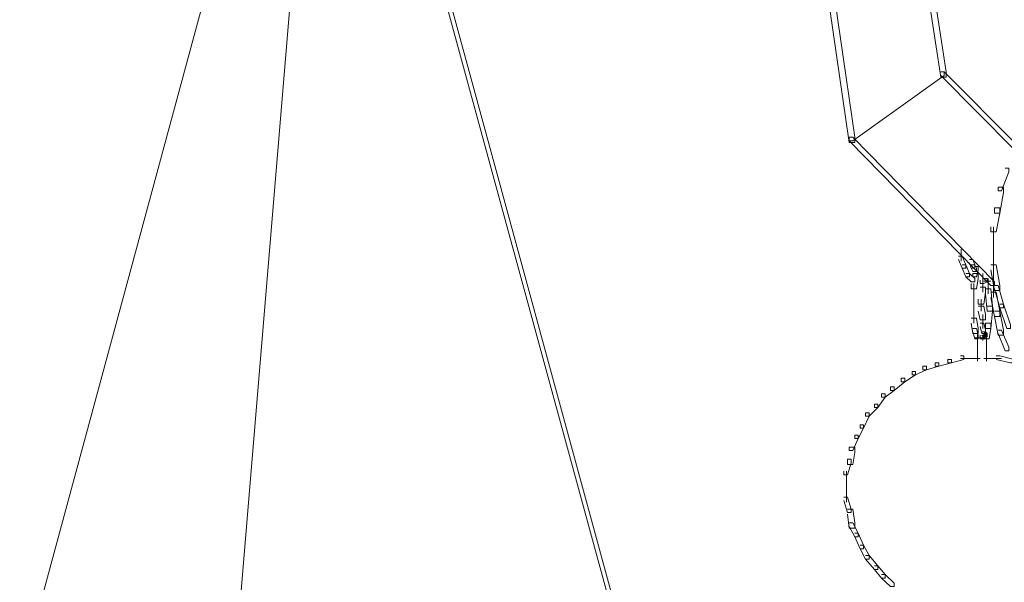
# Model space of a CAD drawing. Units: inches. Extents: x 0 to 17, y -24.8 to 0.
# Drawn here: x 5.1 to 7, y -17.4 to -16.4 of the extents above; entities that cross this region are included whole.
import ezdxf

# ---------------------------------------------------------------- set-up
doc = ezdxf.new("R2010")
doc.units = ezdxf.units.IN
doc.header["$MEASUREMENT"] = 0
doc.layers.add('Layer 1', color=7, linetype='Continuous')

# ---------------------------------------------------------------- blocks, each defined once
blk = doc.blocks.new('block 2')
at = {"layer": 'Layer 1', "color": 18, "lineweight": 18, "true_color": 0x010101}
for points in [[(5.5726, -15.777), (5.5794, -15.777), (5.5794, -15.7835), (4.947, -18.1167), (4.9402, -18.1167), (4.9402, -18.1101)], [(5.7426, -15.777), (5.7494, -15.777), (6.3852, -18.1101), (6.3852, -18.1167), (6.3784, -18.1167), (5.7426, -15.7835)], [(5.6066, -16.0711), (5.6168, -16.0711), (5.6168, -16.0809), (5.4842, -17.6755), (5.474, -17.6755), (5.474, -17.6657)], [(6.6028, -16.2116), (6.613, -16.2116), (6.6674, -16.5874), (6.6674, -16.5972), (6.6572, -16.5972), (6.6028, -16.2214)], [(6.8068, -16.3064), (6.817, -16.3064), (6.8408, -16.4632), (6.8408, -16.473), (6.8306, -16.473), (6.8068, -16.3161)], [(6.8306, -16.4632), (6.8374, -16.4632), (6.8374, -16.4698), (6.664, -16.5939), (6.6572, -16.5939), (6.6572, -16.5874)], [(6.8306, -16.4632), (6.8374, -16.4632), (6.9768, -16.6038), (6.9768, -16.6103), (6.97, -16.6103), (6.8306, -16.4698)], [(6.6572, -16.5874), (6.664, -16.5874), (6.9326, -16.8619), (6.9326, -16.8684), (6.9258, -16.8684), (6.6572, -16.5939)], [(6.953, -16.6462), (6.9598, -16.6462), (6.9598, -16.6528), (6.9462, -16.6887), (6.9394, -16.6887), (6.9394, -16.6821)], [(6.9394, -16.6821), (6.9496, -16.6821), (6.9496, -16.692), (6.9428, -16.7311), (6.9326, -16.7311), (6.9326, -16.7214)], [(6.9326, -16.7214), (6.9428, -16.7214), (6.9428, -16.7311), (6.936, -16.7671), (6.9258, -16.7671), (6.9258, -16.7573)], [(6.9309, -16.7573), (6.9309, -16.8031)], [(6.9309, -16.7933), (6.9309, -16.839)], [(6.8646, -16.8129), (6.8714, -16.8129), (6.8782, -16.8292), (6.8782, -16.8357), (6.8714, -16.8357), (6.8646, -16.8194)], [(6.8697, -16.7998), (6.8697, -16.8227)], [(6.9309, -16.7998), (6.9309, -16.8259)], [(6.8714, -16.8292), (6.8782, -16.8292), (6.885, -16.8456), (6.885, -16.8521), (6.8782, -16.8521), (6.8714, -16.8357)], [(6.885, -16.8194), (6.8918, -16.8194), (6.8952, -16.8292), (6.8952, -16.8357), (6.8884, -16.8357), (6.885, -16.8259)], [(6.8884, -16.8292), (6.8952, -16.8292), (6.8986, -16.8357), (6.8986, -16.8423), (6.8918, -16.8423), (6.8884, -16.8357)], [(6.8952, -16.8324), (6.902, -16.8324), (6.902, -16.839), (6.8986, -16.8521), (6.8918, -16.8521), (6.8918, -16.8456)], [(6.9258, -16.8292), (6.936, -16.8292), (6.9428, -16.8684), (6.9428, -16.8782), (6.9326, -16.8782), (6.9258, -16.839)], [(6.9309, -16.8194), (6.9309, -16.8521)], [(6.8782, -16.8456), (6.885, -16.8456), (6.8952, -16.8553), (6.8952, -16.8619), (6.8884, -16.8619), (6.8782, -16.8521)], [(6.8918, -16.8456), (6.902, -16.8456), (6.902, -16.8553), (6.8986, -16.8749), (6.8884, -16.8749), (6.8884, -16.8651)], [(6.9105, -16.8456), (6.9105, -16.8815)], [(6.9309, -16.8423), (6.9309, -16.8912)], [(6.8935, -16.8651), (6.8935, -16.8945)], [(6.9122, -16.8553), (6.919, -16.8553), (6.919, -16.8619), (6.9122, -16.8651), (6.9054, -16.8651), (6.9054, -16.8586)], [(6.9122, -16.8602), (6.9258, -16.8602)], [(6.9207, -16.8554), (6.9207, -16.8848)], [(6.9326, -16.8684), (6.9394, -16.8684), (6.9496, -16.9044), (6.9496, -16.9109), (6.9428, -16.9109), (6.9326, -16.8749)], [(6.8935, -16.8848), (6.8935, -16.9044)], [(6.9054, -16.8717), (6.9156, -16.8717), (6.9156, -16.8814), (6.9122, -16.9044), (6.902, -16.9044), (6.902, -16.8945)], [(6.9156, -16.8749), (6.9258, -16.8749), (6.9292, -16.9076), (6.9292, -16.9174), (6.919, -16.9174), (6.9156, -16.8847)], [(6.9258, -16.8814), (6.936, -16.8814), (6.9428, -16.9174), (6.9428, -16.9272), (6.9326, -16.9272), (6.9258, -16.8912)], [(6.8935, -16.8945), (6.8935, -16.9207)], [(6.902, -16.9076), (6.9122, -16.9076), (6.9156, -16.9239), (6.9156, -16.9337), (6.9054, -16.9337), (6.902, -16.9174)], [(6.9071, -16.8945), (6.9071, -16.9174)], [(6.919, -16.9076), (6.9292, -16.9076), (6.9292, -16.9174), (6.9258, -16.9501), (6.9156, -16.9501), (6.9156, -16.9403)], [(6.9428, -16.9044), (6.9496, -16.9044), (6.9632, -16.9436), (6.9632, -16.9501), (6.9564, -16.9501), (6.9428, -16.9109)], [(6.8935, -16.9109), (6.8935, -16.9403)], [(6.9105, -16.9239), (6.9105, -16.9501)], [(6.9326, -16.9174), (6.9428, -16.9174), (6.9496, -16.9534), (6.9496, -16.9632), (6.9394, -16.9632), (6.9326, -16.9272)], [(6.8884, -16.9305), (6.8986, -16.9305), (6.902, -16.9501), (6.902, -16.9599), (6.8918, -16.9599), (6.8884, -16.9403)], [(6.9054, -16.9403), (6.9122, -16.9403), (6.9156, -16.9534), (6.9156, -16.9599), (6.9088, -16.9599), (6.9054, -16.9468)], [(6.9156, -16.9403), (6.9258, -16.9403), (6.9258, -16.9501), (6.9224, -16.9697), (6.9122, -16.9697), (6.9122, -16.9599)], [(6.8918, -16.9501), (6.8986, -16.9501), (6.902, -16.9632), (6.902, -16.9697), (6.8952, -16.9697), (6.8918, -16.9566)], [(6.9003, -16.9599), (6.9003, -17.0122)], [(6.9088, -16.9599), (6.9156, -16.9599), (6.9156, -16.9664), (6.9122, -16.9697), (6.9054, -16.9697), (6.9054, -16.9632)], [(6.9088, -16.9566), (6.9156, -16.9566), (6.919, -16.9599), (6.919, -16.9664), (6.9122, -16.9664), (6.9088, -16.9632)], [(6.9105, -16.9632), (6.9105, -16.973)], [(6.9139, -16.9566), (6.9139, -16.9697)], [(6.9173, -16.9599), (6.9173, -17.0122)], [(6.9173, -16.9599), (6.9173, -16.9697)], [(6.9394, -16.9534), (6.9462, -16.9534), (6.9598, -16.986), (6.9598, -16.9926), (6.953, -16.9926), (6.9394, -16.9599)], [(6.8952, -16.968), (6.9088, -16.968)], [(6.8986, -16.968), (6.9122, -16.968)], [(6.902, -16.968), (6.9156, -16.968)], [(6.8204, -17.0154), (6.8272, -17.0154), (6.8272, -17.022), (6.8034, -17.0285), (6.7966, -17.0285), (6.7966, -17.022)], [(6.8442, -17.0089), (6.851, -17.0089), (6.851, -17.0154), (6.8272, -17.022), (6.8204, -17.022), (6.8204, -17.0154)], [(6.868, -17.0024), (6.8748, -17.0024), (6.8748, -17.0089), (6.851, -17.0154), (6.8442, -17.0154), (6.8442, -17.0089)], [(6.868, -17.0073), (6.9054, -17.0073)], [(6.9122, -17.0073), (6.9462, -17.0073)], [(6.936, -17.0024), (6.9428, -17.0024), (6.97, -17.0089), (6.97, -17.0154), (6.9632, -17.0154), (6.936, -17.0089)], [(6.7762, -17.0318), (6.783, -17.0318), (6.783, -17.0383), (6.7626, -17.0514), (6.7558, -17.0514), (6.7558, -17.0448)], [(6.7966, -17.022), (6.8034, -17.022), (6.8034, -17.0285), (6.783, -17.0383), (6.7762, -17.0383), (6.7762, -17.0318)], [(6.7558, -17.0448), (6.7626, -17.0448), (6.7626, -17.0514), (6.7422, -17.0678), (6.7354, -17.0678), (6.7354, -17.0612)], [(6.7184, -17.0742), (6.7252, -17.0742), (6.7252, -17.0808), (6.7116, -17.1004), (6.7048, -17.1004), (6.7048, -17.0939)], [(6.7354, -17.0612), (6.7422, -17.0612), (6.7422, -17.0678), (6.7252, -17.0808), (6.7184, -17.0808), (6.7184, -17.0742)], [(6.7048, -17.0939), (6.7116, -17.0939), (6.7116, -17.1004), (6.6946, -17.1167), (6.6878, -17.1167), (6.6878, -17.1102)], [(6.6878, -17.1102), (6.6946, -17.1102), (6.6946, -17.1167), (6.6844, -17.1396), (6.6776, -17.1396), (6.6776, -17.133)], [(6.6776, -17.133), (6.6844, -17.133), (6.6844, -17.1396), (6.6742, -17.1593), (6.6674, -17.1593), (6.6674, -17.1527)], [(6.6674, -17.1527), (6.6742, -17.1527), (6.6742, -17.1593), (6.664, -17.1821), (6.6572, -17.1821), (6.6572, -17.1756)], [(6.6572, -17.1756), (6.6674, -17.1756), (6.6674, -17.1854), (6.664, -17.2082), (6.6538, -17.2082), (6.6538, -17.1984)], [(6.6538, -17.1984), (6.6606, -17.1984), (6.6606, -17.205), (6.6538, -17.2278), (6.647, -17.2278), (6.647, -17.2213)], [(6.6521, -17.2213), (6.6521, -17.2573)], [(6.6521, -17.2474), (6.6521, -17.2801)], [(6.647, -17.2703), (6.6538, -17.2703), (6.6606, -17.2932), (6.6606, -17.2997), (6.6538, -17.2997), (6.647, -17.2769)], [(6.6538, -17.2932), (6.664, -17.2932), (6.6674, -17.3193), (6.6674, -17.3291), (6.6572, -17.3291), (6.6538, -17.303)], [(6.6572, -17.3193), (6.664, -17.3193), (6.6742, -17.3389), (6.6742, -17.3455), (6.6674, -17.3455), (6.6572, -17.3259)], [(6.6674, -17.3389), (6.6742, -17.3389), (6.6844, -17.3618), (6.6844, -17.3684), (6.6776, -17.3684), (6.6674, -17.3455)], [(6.6776, -17.3618), (6.6844, -17.3618), (6.6946, -17.3814), (6.6946, -17.3879), (6.6878, -17.3879), (6.6776, -17.3684)], [(6.6878, -17.3814), (6.6946, -17.3814), (6.7116, -17.4011), (6.7116, -17.4076), (6.7048, -17.4076), (6.6878, -17.3879)], [(6.7048, -17.4011), (6.7116, -17.4011), (6.7252, -17.4174), (6.7252, -17.4239), (6.7184, -17.4239), (6.7048, -17.4076)], [(6.7184, -17.4174), (6.7252, -17.4174), (6.7422, -17.4337), (6.7422, -17.4402), (6.7354, -17.4402), (6.7184, -17.4239)]]:
    blk.add_lwpolyline(points, dxfattribs=at)

msp = doc.modelspace()

# ---------------------------------------------------------------- block references
at = {"layer": 'Layer 1'}
msp.add_blockref('block 2', (0, 0), dxfattribs=at)

doc.saveas('drawing.dxf')
